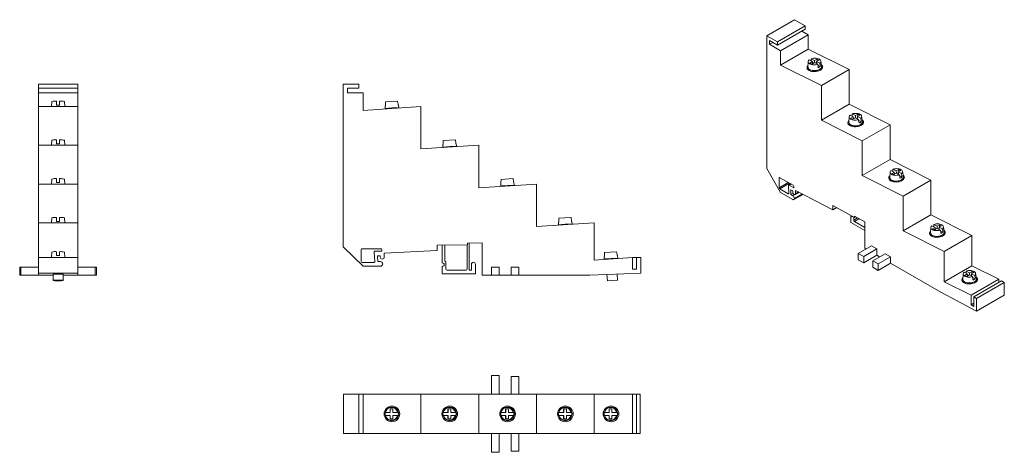
# Model space of a CAD drawing. Units: millimetres. Extents: x 1601 to 2104, y 1119 to 1340.
import ezdxf

# ---------------------------------------------------------------- set-up
doc = ezdxf.new("R2010")
doc.units = ezdxf.units.MM

# ---------------------------------------------------------------- blocks, each defined once
blk = doc.blocks.new('1')
at = {"color": 7, "linetype": 'Continuous', "lineweight": 15}
for p, q in [((1766.18, 1307.1), (1766.18, 1224.1)), ((1774.23, 1307.1), (1766.18, 1307.1)), ((1774.23, 1305.1), (1774.23, 1307.1)), ((1768.43, 1305.1), (1774.23, 1305.1)), ((1768.43, 1302.7), (1768.43, 1305.1)), ((1776.43, 1302.7), (1768.43, 1302.7)), ((1776.43, 1293.7), (1776.43, 1302.7)), ((1794.03, 1298.4), (1787.83, 1297.98)), ((1805.93, 1295.7), (1776.43, 1293.7)), ((1787.71, 1295.97), (1787.68, 1294.68)), ((1787.79, 1295.97), (1787.71, 1295.97)), ((1794.43, 1296.42), (1794.34, 1296.42)), ((1794.63, 1295.15), (1794.43, 1296.42)), ((1805.93, 1274), (1805.93, 1295.7)), ((1823.54, 1278.64), (1817.34, 1278.24)), ((1823.93, 1276.66), (1823.85, 1276.66)), ((1824.12, 1275.39), (1823.93, 1276.66)), ((1835.43, 1275.9), (1805.93, 1274)), ((1817.21, 1276.23), (1817.18, 1274.94)), ((1817.29, 1276.24), (1817.21, 1276.23)), ((1835.43, 1254.2), (1835.43, 1275.9)), ((1846.71, 1256.43), (1846.68, 1255.14)), ((1846.79, 1256.44), (1846.71, 1256.43)), ((1853.04, 1258.84), (1846.84, 1258.44)), ((1853.43, 1256.86), (1853.35, 1256.86)), ((1853.62, 1255.59), (1853.43, 1256.86)), ((1864.93, 1256.1), (1835.43, 1254.2)), ((1864.93, 1234.4), (1864.93, 1256.1)), ((1894.43, 1236.3), (1864.93, 1234.4)), ((1876.21, 1236.63), (1876.18, 1235.34)), ((1876.29, 1236.64), (1876.21, 1236.63)), ((1882.54, 1239.04), (1876.34, 1238.64)), ((1882.93, 1237.06), (1882.85, 1237.06)), ((1883.12, 1235.79), (1882.93, 1237.06)), ((1894.43, 1217.3), (1894.43, 1236.3)), ((1766.18, 1224.1), (1776.43, 1214.1)), ((1775.46, 1222.6), (1775.46, 1216.6)), ((1785.46, 1223.1), (1775.96, 1223.1)), ((1782.42, 1216.63), (1782.11, 1221.27)), ((1782.61, 1221.8), (1785.96, 1221.8)), ((1785.96, 1221.8), (1785.96, 1222.6)), ((1787.23, 1220.8), (1814.23, 1222.1)), ((1814.23, 1224.9), (1829.73, 1225.1)), ((1814.23, 1222.1), (1814.23, 1224.9)), ((1816.73, 1216.1), (1816.73, 1224.93)), ((1818.13, 1224.95), (1818.13, 1216.7)), ((1829.53, 1212.7), (1829.53, 1225.1)), ((1829.73, 1225.9), (1837.23, 1226.1)), ((1829.73, 1225.1), (1829.73, 1225.9)), ((1830.53, 1225.92), (1830.53, 1212.2)), ((1837.23, 1226.1), (1837.23, 1209.6)), ((1905.82, 1221.58), (1899.63, 1221.16)), ((1783.73, 1219.5), (1785.23, 1219.5)), ((1783.93, 1216.5), (1783.73, 1219.5)), ((1785.23, 1216.5), (1783.93, 1216.5)), ((1785.23, 1219.5), (1785.23, 1218.8)), ((1787.23, 1218.8), (1787.23, 1220.8)), ((1818.13, 1216.7), (1818.33, 1216.7)), ((1818.73, 1216.3), (1818.73, 1212.7)), ((1913.93, 1218.62), (1894.43, 1217.3)), ((1899.5, 1219.15), (1899.47, 1217.86)), ((1899.58, 1219.15), (1899.5, 1219.15)), ((1906.22, 1219.6), (1906.13, 1219.6)), ((1906.42, 1218.33), (1906.22, 1219.6)), ((1913.93, 1212.62), (1913.93, 1218.62)), ((1918.18, 1218.62), (1913.93, 1218.62)), ((1915.93, 1218.62), (1915.93, 1212.62)), ((1918.18, 1210.63), (1918.18, 1218.62)), ((1775.96, 1216.1), (1781.92, 1216.1)), ((1776.43, 1214.1), (1785.23, 1214.1)), ((1816.73, 1210.2), (1816.73, 1213.8)), ((1817.33, 1215.7), (1817.13, 1215.7)), ((1817.13, 1214.2), (1817.33, 1214.2)), ((1817.73, 1214.6), (1817.73, 1215.3)), ((1819.23, 1212.2), (1829.03, 1212.2)), ((1830.53, 1212.2), (1831.73, 1212.2)), ((1831.73, 1212.2), (1831.73, 1215.2)), ((1833.73, 1215.2), (1833.73, 1210.2)), ((1845.94, 1213.6), (1842.04, 1213.6)), ((1842.04, 1213.6), (1842.04, 1209.6)), ((1845.94, 1213.6), (1845.94, 1209.6)), ((1851.94, 1213.6), (1851.94, 1209.6)), ((1855.84, 1213.6), (1851.94, 1213.6)), ((1855.84, 1213.6), (1855.84, 1209.6)), ((1915.93, 1212.62), (1913.93, 1212.62)), ((1833.73, 1210.2), (1816.73, 1210.2)), ((1837.23, 1209.6), (1842.04, 1209.6)), ((1845.94, 1209.6), (1842.04, 1209.6)), ((1845.94, 1209.6), (1851.94, 1209.6)), ((1855.84, 1209.6), (1851.94, 1209.6)), ((1855.84, 1209.6), (1892.23, 1209.6)), ((1892.23, 1209.6), (1918.18, 1210.63)), ((1900.89, 1209.95), (1901.11, 1206.73)), ((1906.3, 1207.08), (1901.11, 1206.73)), ((1906.3, 1207.08), (1906.09, 1210.15))]:
    blk.add_line(p, q, dxfattribs=at)
at = {"color": 8, "linetype": 'Continuous', "lineweight": 15}
for p, q in [((1787.68, 1294.68), (1791.15, 1294.92)), ((1791.15, 1294.92), (1794.63, 1295.15)), ((1817.18, 1274.94), (1820.65, 1275.17)), ((1820.65, 1275.17), (1824.12, 1275.39)), ((1846.68, 1255.14), (1850.15, 1255.37)), ((1850.15, 1255.37), (1853.62, 1255.59)), ((1876.18, 1235.34), (1879.65, 1235.57)), ((1879.65, 1235.57), (1883.12, 1235.79)), ((1899.47, 1217.86), (1902.94, 1218.1)), ((1902.94, 1218.1), (1906.42, 1218.33))]:
    blk.add_line(p, q, dxfattribs=at)
at = {"color": 7, "linetype": 'Continuous', "lineweight": 15, "flags": 128}
for points in [[(1787.79, 1295.97), (1787.8, 1296.49), (1787.83, 1297.98)], [(1794.03, 1298.4), (1794.05, 1298.28), (1794.26, 1296.92), (1794.34, 1296.42)], [(1817.29, 1276.24), (1817.3, 1276.75), (1817.34, 1278.24)], [(1823.54, 1278.64), (1823.56, 1278.52), (1823.77, 1277.16), (1823.85, 1276.66)], [(1846.79, 1256.44), (1846.8, 1256.95), (1846.84, 1258.44)], [(1853.04, 1258.84), (1853.06, 1258.72), (1853.27, 1257.36), (1853.35, 1256.86)], [(1876.29, 1236.64), (1876.3, 1237.15), (1876.34, 1238.64)], [(1882.54, 1239.04), (1882.56, 1238.92), (1882.77, 1237.56), (1882.85, 1237.06)], [(1905.82, 1221.58), (1905.84, 1221.46), (1906.05, 1220.1), (1906.13, 1219.6)], [(1899.58, 1219.15), (1899.59, 1219.66), (1899.63, 1221.16)]]:
    blk.add_lwpolyline(points, dxfattribs=at)
at = {"color": 7, "linetype": 'Continuous', "lineweight": 15}
for centre, radius, start, end in [((1787.88, 1294.68), 0.2, 178.8785, 273.8785), ((1794.43, 1295.12), 0.2, 273.8785, 8.8785), ((1817.38, 1274.94), 0.2, 178.6851, 273.6851), ((1823.93, 1275.36), 0.2, 273.6851, 8.6851), ((1846.88, 1255.14), 0.2, 178.6851, 273.6851), ((1853.43, 1255.56), 0.2, 273.6851, 8.6851), ((1876.38, 1235.34), 0.2, 178.6851, 273.6851), ((1882.93, 1235.76), 0.2, 273.6851, 8.6851), ((1775.96, 1222.6), 0.5, 90, 180), ((1782.61, 1221.3), 0.5, 90, 183.8141), ((1785.46, 1222.6), 0.5, 0, 90), ((1775.96, 1216.6), 0.5, 180, 270), ((1781.92, 1216.6), 0.5, 270, 3.8141), ((1786.23, 1218.8), 1, 180, 270), ((1785.23, 1215.3), 1.2, 0, 90), ((1786.23, 1218.8), 1, 270, 0), ((1818.33, 1216.3), 0.4, 0, 90), ((1832.73, 1215.2), 1, 90, 180), ((1832.73, 1215.2), 1, 0, 90), ((1899.67, 1217.86), 0.2, 178.8785, 273.8785), ((1906.22, 1218.3), 0.2, 273.8785, 8.8785), ((1785.23, 1215.3), 1.2, 270, 0), ((1817.13, 1216.1), 0.4, 180, 270), ((1817.13, 1213.8), 0.4, 90, 180), ((1817.33, 1215.3), 0.4, 0, 90), ((1817.33, 1214.6), 0.4, 270, 0), ((1819.23, 1212.7), 0.5, 180, 270), ((1829.03, 1212.7), 0.5, 270, 0)]:
    blk.add_arc(centre, radius, start, end, dxfattribs=at)
blk = doc.blocks.new('2')
at = {"color": 7, "linetype": 'Continuous', "lineweight": 15}
for p, q in [((1842.04, 1158.39), (1845.94, 1158.39)), ((1842.04, 1148.79), (1842.04, 1158.39)), ((1845.94, 1158.39), (1845.94, 1148.79)), ((1851.94, 1157.79), (1855.84, 1157.79)), ((1851.94, 1148.79), (1851.94, 1157.79)), ((1855.84, 1157.79), (1855.84, 1148.79)), ((1766.43, 1128.79), (1766.43, 1148.79)), ((1774.23, 1148.79), (1766.43, 1148.79)), ((1774.23, 1128.79), (1774.23, 1148.79)), ((1776.43, 1148.79), (1774.23, 1148.79)), ((1776.43, 1128.79), (1776.43, 1148.79)), ((1805.93, 1148.79), (1776.43, 1148.79)), ((1805.93, 1128.79), (1805.93, 1148.79)), ((1835.43, 1148.79), (1805.93, 1148.79)), ((1835.43, 1128.79), (1835.43, 1148.79)), ((1864.93, 1148.79), (1835.43, 1148.79)), ((1864.93, 1128.79), (1864.93, 1148.79)), ((1894.43, 1148.79), (1864.93, 1148.79)), ((1894.43, 1128.79), (1894.43, 1148.79)), ((1913.93, 1148.79), (1894.43, 1148.79)), ((1913.93, 1128.79), (1913.93, 1148.79)), ((1915.93, 1148.79), (1913.93, 1148.79)), ((1915.93, 1128.79), (1915.93, 1148.79)), ((1917.93, 1148.79), (1915.93, 1148.79)), ((1917.93, 1128.79), (1917.93, 1148.79)), ((1791.68, 1141.29), (1790.18, 1141.29)), ((1790.18, 1141.29), (1790.18, 1139.54)), ((1790.32, 1141.29), (1790.32, 1139.54)), ((1791.17, 1142.79), (1791.17, 1142.79)), ((1791.68, 1139.54), (1791.68, 1141.29)), ((1821.19, 1141.29), (1819.69, 1141.29)), ((1819.69, 1141.29), (1819.69, 1139.54)), ((1819.82, 1141.29), (1819.82, 1139.54)), ((1820.67, 1142.79), (1820.66, 1142.79)), ((1821.19, 1139.54), (1821.19, 1141.29)), ((1850.69, 1141.29), (1849.19, 1141.29)), ((1849.19, 1141.29), (1849.19, 1139.54)), ((1849.32, 1141.29), (1849.32, 1139.54)), ((1850.17, 1142.79), (1850.16, 1142.79)), ((1850.69, 1139.54), (1850.69, 1141.29)), ((1880.19, 1141.29), (1878.69, 1141.29)), ((1878.69, 1141.29), (1878.69, 1139.54)), ((1878.82, 1141.29), (1878.82, 1139.54)), ((1879.67, 1142.79), (1879.66, 1142.79)), ((1880.19, 1139.54), (1880.19, 1141.29)), ((1903.47, 1141.29), (1901.97, 1141.29)), ((1901.97, 1141.29), (1901.97, 1139.54)), ((1902.11, 1141.29), (1902.11, 1139.54)), ((1902.97, 1142.79), (1902.96, 1142.79)), ((1903.47, 1139.54), (1903.47, 1141.29)), ((1787.83, 1139.54), (1787.79, 1139.54)), ((1787.79, 1138.04), (1787.83, 1138.04)), ((1790.18, 1139.54), (1787.83, 1139.54)), ((1787.83, 1138.04), (1790.18, 1138.04)), ((1790.32, 1139.54), (1790.18, 1139.54)), ((1790.18, 1138.04), (1790.18, 1136.29)), ((1790.32, 1138.04), (1790.18, 1138.04)), ((1790.18, 1136.29), (1791.68, 1136.29)), ((1790.32, 1138.04), (1790.32, 1136.29)), ((1794.03, 1139.54), (1791.68, 1139.54)), ((1791.68, 1136.29), (1791.68, 1138.04)), ((1791.68, 1138.04), (1794.03, 1138.04)), ((1794.34, 1139.54), (1794.03, 1139.54)), ((1794.03, 1138.04), (1794.34, 1138.04)), ((1817.34, 1139.54), (1817.29, 1139.54)), ((1817.29, 1138.04), (1817.34, 1138.04)), ((1819.69, 1139.54), (1817.34, 1139.54)), ((1817.34, 1138.04), (1819.69, 1138.04)), ((1819.82, 1139.54), (1819.69, 1139.54)), ((1819.69, 1138.04), (1819.69, 1136.29)), ((1819.82, 1138.04), (1819.69, 1138.04)), ((1819.69, 1136.29), (1821.19, 1136.29)), ((1819.82, 1138.04), (1819.82, 1136.29)), ((1823.54, 1139.54), (1821.19, 1139.54)), ((1821.19, 1136.29), (1821.19, 1138.04)), ((1821.19, 1138.04), (1823.54, 1138.04)), ((1823.85, 1139.54), (1823.54, 1139.54)), ((1823.54, 1138.04), (1823.85, 1138.04)), ((1846.84, 1139.54), (1846.79, 1139.54)), ((1846.79, 1138.04), (1846.84, 1138.04)), ((1849.19, 1139.54), (1846.84, 1139.54)), ((1846.84, 1138.04), (1849.19, 1138.04)), ((1849.32, 1139.54), (1849.19, 1139.54)), ((1849.19, 1138.04), (1849.19, 1136.29)), ((1849.32, 1138.04), (1849.19, 1138.04)), ((1849.19, 1136.29), (1850.69, 1136.29)), ((1849.32, 1138.04), (1849.32, 1136.29)), ((1853.04, 1139.54), (1850.69, 1139.54)), ((1850.69, 1136.29), (1850.69, 1138.04)), ((1850.69, 1138.04), (1853.04, 1138.04)), ((1853.35, 1139.54), (1853.04, 1139.54)), ((1853.04, 1138.04), (1853.35, 1138.04)), ((1876.34, 1139.54), (1876.29, 1139.54)), ((1876.29, 1138.04), (1876.34, 1138.04)), ((1878.69, 1139.54), (1876.34, 1139.54)), ((1876.34, 1138.04), (1878.69, 1138.04)), ((1878.82, 1139.54), (1878.69, 1139.54)), ((1878.69, 1138.04), (1878.69, 1136.29)), ((1878.82, 1138.04), (1878.69, 1138.04)), ((1878.69, 1136.29), (1880.19, 1136.29)), ((1878.82, 1138.04), (1878.82, 1136.29)), ((1882.54, 1139.54), (1880.19, 1139.54)), ((1880.19, 1136.29), (1880.19, 1138.04)), ((1880.19, 1138.04), (1882.54, 1138.04)), ((1882.85, 1139.54), (1882.54, 1139.54)), ((1882.54, 1138.04), (1882.85, 1138.04)), ((1899.63, 1139.54), (1899.58, 1139.54)), ((1899.58, 1138.04), (1899.63, 1138.04)), ((1901.97, 1139.54), (1899.63, 1139.54)), ((1899.63, 1138.04), (1901.97, 1138.04)), ((1902.11, 1139.54), (1901.97, 1139.54)), ((1901.97, 1138.04), (1901.97, 1136.29)), ((1902.11, 1138.04), (1901.97, 1138.04)), ((1901.97, 1136.29), (1903.47, 1136.29)), ((1902.11, 1138.04), (1902.11, 1136.29)), ((1905.82, 1139.54), (1903.47, 1139.54)), ((1903.47, 1136.29), (1903.47, 1138.04)), ((1903.47, 1138.04), (1905.82, 1138.04)), ((1906.13, 1139.54), (1905.82, 1139.54)), ((1905.82, 1138.04), (1906.13, 1138.04)), ((1791.17, 1134.79), (1791.17, 1134.79)), ((1820.66, 1134.79), (1820.67, 1134.79)), ((1850.16, 1134.79), (1850.17, 1134.79)), ((1879.66, 1134.79), (1879.67, 1134.79)), ((1902.96, 1134.79), (1902.97, 1134.79)), ((1774.23, 1128.79), (1766.43, 1128.79)), ((1776.43, 1128.79), (1774.23, 1128.79)), ((1805.93, 1128.79), (1776.43, 1128.79)), ((1835.43, 1128.79), (1805.93, 1128.79)), ((1864.93, 1128.79), (1835.43, 1128.79)), ((1842.04, 1119.19), (1842.04, 1128.79)), ((1845.94, 1128.79), (1845.94, 1119.19)), ((1851.94, 1119.79), (1851.94, 1128.79)), ((1855.84, 1128.79), (1855.84, 1119.79)), ((1894.43, 1128.79), (1864.93, 1128.79)), ((1913.93, 1128.79), (1894.43, 1128.79)), ((1915.93, 1128.79), (1913.93, 1128.79)), ((1917.93, 1128.79), (1915.93, 1128.79)), ((1845.94, 1119.19), (1842.04, 1119.19)), ((1855.84, 1119.79), (1851.94, 1119.79))]:
    blk.add_line(p, q, dxfattribs=at)
for centre, radius in [((1791.17, 1138.79), 4), ((1791.15, 1138.78), 3.48), ((1820.67, 1138.79), 4), ((1820.65, 1138.78), 3.48), ((1850.17, 1138.79), 4), ((1850.15, 1138.78), 3.48), ((1879.67, 1138.79), 4), ((1879.65, 1138.78), 3.48), ((1902.97, 1138.79), 4), ((1902.95, 1138.78), 3.48)]:
    blk.add_circle(centre, radius, dxfattribs=at)
for centre, radius, start, end in [((1791.18, 1138.79), 4, 90.0984, 269.9016), ((1790.93, 1138.79), 3.19, 13.4752, 166.5248), ((1820.68, 1138.79), 4, 90.0888, 269.9112), ((1820.44, 1138.79), 3.19, 13.4855, 166.5145), ((1850.18, 1138.79), 4, 90.0888, 269.9112), ((1849.94, 1138.79), 3.19, 13.4855, 166.5145), ((1879.68, 1138.79), 4, 90.0888, 269.9112), ((1879.44, 1138.79), 3.19, 13.4855, 166.5145), ((1902.97, 1138.79), 4, 90.0984, 269.9016), ((1902.72, 1138.79), 3.19, 13.4752, 166.5248), ((1791.08, 1138.79), 3.38, 167.1653, 192.8347), ((1790.93, 1138.78), 3.19, 193.4752, 346.5248), ((1791.05, 1138.79), 3.38, 347.1653, 12.8347), ((1820.58, 1138.79), 3.38, 167.1625, 192.8375), ((1820.44, 1138.78), 3.19, 193.4855, 346.5145), ((1820.55, 1138.79), 3.38, 347.1625, 12.8375), ((1850.08, 1138.79), 3.38, 167.1625, 192.8375), ((1849.94, 1138.78), 3.19, 193.4855, 346.5145), ((1850.05, 1138.79), 3.38, 347.1625, 12.8375), ((1879.58, 1138.79), 3.38, 167.1625, 192.8375), ((1879.44, 1138.78), 3.19, 193.4855, 346.5145), ((1879.55, 1138.79), 3.38, 347.1625, 12.8375), ((1902.87, 1138.79), 3.38, 167.1653, 192.8347), ((1902.72, 1138.78), 3.19, 193.4752, 346.5248), ((1902.84, 1138.79), 3.38, 347.1653, 12.8347)]:
    blk.add_arc(centre, radius, start, end, dxfattribs=at)
blk = doc.blocks.new('3')
at = {"color": 7, "linetype": 'Continuous', "lineweight": 15}
for p, q in [((1610.77, 1307.1), (1630.77, 1307.1)), ((1610.77, 1305.1), (1610.77, 1307.1)), ((1630.77, 1305.1), (1630.77, 1307.1)), ((1610.77, 1305.1), (1630.77, 1305.1)), ((1610.77, 1302.7), (1610.77, 1305.1)), ((1610.77, 1302.7), (1630.77, 1302.7)), ((1610.77, 1295.7), (1610.77, 1302.7)), ((1630.77, 1302.7), (1630.77, 1305.1)), ((1630.77, 1295.7), (1630.77, 1302.7)), ((1617.57, 1298.19), (1617.35, 1295.7)), ((1620.02, 1298.4), (1620.02, 1296.42)), ((1621.52, 1296.42), (1621.52, 1298.4)), ((1624.18, 1295.7), (1623.96, 1298.19)), ((1610.77, 1295.7), (1630.77, 1295.7)), ((1610.77, 1275.9), (1610.77, 1295.7)), ((1630.77, 1275.9), (1630.77, 1295.7)), ((1617.57, 1278.44), (1617.35, 1275.9)), ((1620.02, 1278.64), (1620.02, 1276.66)), ((1621.52, 1276.66), (1621.52, 1278.64)), ((1624.18, 1275.9), (1623.96, 1278.44)), ((1610.77, 1275.9), (1630.77, 1275.9)), ((1610.77, 1256.1), (1610.77, 1275.9)), ((1630.77, 1256.1), (1630.77, 1275.9)), ((1617.57, 1258.64), (1617.35, 1256.1)), ((1620.02, 1258.84), (1620.02, 1256.86)), ((1621.52, 1256.86), (1621.52, 1258.84)), ((1624.18, 1256.1), (1623.96, 1258.64)), ((1610.77, 1256.1), (1630.77, 1256.1)), ((1610.77, 1236.3), (1610.77, 1256.1)), ((1630.77, 1236.3), (1630.77, 1256.1)), ((1610.77, 1236.3), (1630.77, 1236.3)), ((1610.77, 1218.62), (1610.77, 1236.3)), ((1617.57, 1238.84), (1617.35, 1236.3)), ((1620.02, 1239.04), (1620.02, 1237.06)), ((1621.52, 1237.06), (1621.52, 1239.04)), ((1624.18, 1236.3), (1623.96, 1238.84)), ((1630.77, 1218.62), (1630.77, 1236.3)), ((1617.57, 1221.37), (1617.33, 1218.62)), ((1620.02, 1221.58), (1620.02, 1219.6)), ((1621.52, 1219.6), (1621.52, 1221.58)), ((1624.2, 1218.62), (1623.96, 1221.37)), ((1610.77, 1210.62), (1610.77, 1218.62)), ((1610.77, 1218.62), (1630.77, 1218.62)), ((1630.77, 1210.62), (1630.77, 1218.62)), ((1610.77, 1213.6), (1601.17, 1213.6)), ((1601.17, 1213.6), (1601.17, 1209.6)), ((1601.77, 1213.6), (1601.27, 1213.6)), ((1601.77, 1213.6), (1601.77, 1209.6)), ((1640.37, 1213.6), (1630.77, 1213.6)), ((1639.77, 1213.6), (1639.77, 1209.6)), ((1640.27, 1213.6), (1639.77, 1213.6)), ((1640.37, 1213.6), (1640.37, 1209.6)), ((1610.77, 1209.6), (1601.17, 1209.6)), ((1601.77, 1209.6), (1601.27, 1209.6)), ((1610.77, 1210.62), (1630.77, 1210.62)), ((1610.77, 1209.6), (1610.77, 1210.62)), ((1610.77, 1209.6), (1618.17, 1209.6)), ((1618.17, 1210.05), (1618.17, 1206.9)), ((1623.37, 1206.9), (1623.37, 1210.05)), ((1623.37, 1209.6), (1630.77, 1209.6)), ((1630.77, 1209.6), (1630.77, 1210.62)), ((1640.37, 1209.6), (1630.77, 1209.6)), ((1640.27, 1209.6), (1639.77, 1209.6))]:
    blk.add_line(p, q, dxfattribs=at)
at = {"color": 7, "linetype": 'Continuous', "lineweight": 15, "flags": 128}
blk.add_lwpolyline([(1623.37, 1206.9), (1623.3, 1206.94), (1623.11, 1206.98), (1622.8, 1207.01), (1622.39, 1207.04), (1621.89, 1207.06), (1621.34, 1207.08), (1620.77, 1207.08), (1620.19, 1207.08), (1619.64, 1207.06), (1619.14, 1207.04), (1618.73, 1207.01), (1618.42, 1206.98), (1618.23, 1206.94), (1618.17, 1206.9), (1618.23, 1206.86), (1618.42, 1206.83), (1618.73, 1206.79), (1619.14, 1206.77), (1619.64, 1206.75), (1620.19, 1206.73), (1620.77, 1206.73), (1621.34, 1206.73), (1621.89, 1206.75), (1622.39, 1206.77), (1622.8, 1206.79), (1623.11, 1206.83), (1623.3, 1206.86), (1623.37, 1206.9)], dxfattribs=at)
at = {"color": 7, "linetype": 'Continuous', "lineweight": 15}
for centre, radius, start, end in [((1619.34, 1291.91), 6.52, 84.0443, 105.7188), ((1621.96, 1289.21), 9.21, 77.4641, 92.7728), ((1620.77, 1247.35), 49.08, 89.1244, 90.8756), ((1619.34, 1271.84), 6.84, 84.3126, 104.9694), ((1620.77, 1225.01), 51.65, 89.168, 90.832), ((1621.96, 1268.99), 9.67, 78.0726, 92.6454), ((1619.34, 1252.04), 6.84, 84.3126, 104.9694), ((1620.77, 1205.21), 51.65, 89.168, 90.832), ((1621.96, 1249.19), 9.67, 78.0726, 92.6454), ((1619.34, 1232.24), 6.84, 84.3126, 104.9694), ((1620.77, 1185.41), 51.65, 89.168, 90.832), ((1621.96, 1229.39), 9.67, 78.0726, 92.6454), ((1619.34, 1215.09), 6.52, 84.0443, 105.7188), ((1621.96, 1212.38), 9.21, 77.4641, 92.7728), ((1620.77, 1170.53), 49.08, 89.1244, 90.8756)]:
    blk.add_arc(centre, radius, start, end, dxfattribs=at)
for start_param, end_param in [(1.570796, 3.141593), (0, 1.570796)]:
    blk.add_ellipse((1620.77, 1210.05), major_axis=(2.6, 0), ratio=0.039752, start_param=start_param, end_param=end_param, dxfattribs=at)
blk = doc.blocks.new('4')
at = {"color": 7, "linetype": 'Continuous', "lineweight": 15}
for p, q in [((1987.95, 1328.62), (2002.09, 1336.79)), ((1982.44, 1331.81), (1982.44, 1264.03)), ((1987.95, 1328.62), (1982.44, 1331.81)), ((1987.95, 1326.99), (2002.09, 1335.15)), ((1989.51, 1324.13), (2003.65, 1332.29)), ((2003.65, 1324.95), (2003.65, 1332.29)), ((1983.85, 1329.36), (1987.95, 1326.99)), ((1983.85, 1327.4), (1983.85, 1329.36)), ((1983.85, 1327.4), (1985.55, 1328.38)), ((1989.51, 1324.13), (1983.85, 1327.4)), ((1987.95, 1326.99), (1987.95, 1328.62)), ((1989.51, 1316.78), (2003.65, 1324.95)), ((1989.51, 1316.78), (1989.51, 1324.13)), ((2024.51, 1314.54), (2003.65, 1324.95)), ((2010.37, 1306.37), (1989.51, 1316.78)), ((2003.64, 1318.53), (2003.51, 1315.76)), ((2004.11, 1319.4), (2005.77, 1318.57)), ((2005.77, 1318.57), (2004.53, 1317.86)), ((2004.53, 1317.86), (2005.59, 1317.33)), ((2006.83, 1319.18), (2005.17, 1320.01)), ((2005.59, 1317.33), (2006.83, 1318.04)), ((2005.83, 1317.47), (2005.77, 1318.57)), ((2006.37, 1317.78), (2005.8, 1318.06)), ((2008.07, 1319.9), (2006.83, 1319.18)), ((2006.9, 1318.01), (2006.83, 1319.18)), ((2006.83, 1318.04), (2008.49, 1317.21)), ((2007.92, 1318.07), (2007.39, 1317.76)), ((2007.89, 1318.66), (2009.13, 1319.37)), ((2007.96, 1317.48), (2007.89, 1318.66)), ((2009.55, 1317.83), (2007.89, 1318.66)), ((2009.13, 1319.37), (2008.07, 1319.9)), ((2008.13, 1318.79), (2008.07, 1319.9)), ((2009.77, 1316.08), (2008.56, 1316.69)), ((2010.45, 1316.15), (2010.01, 1318.89)), ((2010.37, 1306.37), (2024.51, 1314.54)), ((2024.51, 1296.82), (2024.51, 1314.54)), ((2010.37, 1288.65), (2010.37, 1306.37)), ((2010.37, 1288.65), (2024.51, 1296.82)), ((2045.37, 1286.33), (2024.51, 1296.82)), ((2027.7, 1291.01), (2026.03, 1291.85)), ((2028.93, 1291.73), (2027.7, 1291.01)), ((2029.99, 1291.2), (2028.93, 1291.73)), ((2028.99, 1290.62), (2028.93, 1291.73)), ((2031.23, 1278.16), (2010.37, 1288.65)), ((2024.51, 1290.37), (2024.37, 1287.6)), ((2024.97, 1291.24), (2026.64, 1290.4)), ((2026.64, 1290.4), (2025.4, 1289.69)), ((2025.4, 1289.69), (2026.46, 1289.15)), ((2026.46, 1289.15), (2027.69, 1289.87)), ((2026.7, 1289.29), (2026.64, 1290.4)), ((2027.24, 1289.61), (2026.66, 1289.9)), ((2027.69, 1289.87), (2029.36, 1289.03)), ((2027.76, 1289.84), (2027.7, 1291.01)), ((2028.79, 1289.91), (2028.24, 1289.59)), ((2028.75, 1290.48), (2029.99, 1291.2)), ((2028.82, 1289.3), (2028.75, 1290.48)), ((2030.42, 1289.65), (2028.75, 1290.48)), ((2030.63, 1287.9), (2029.42, 1288.51)), ((2031.31, 1287.97), (2030.87, 1290.71)), ((2031.23, 1278.16), (2045.37, 1286.33)), ((2045.37, 1268.61), (2045.37, 1286.33)), ((2031.23, 1260.44), (2031.23, 1278.16)), ((2031.23, 1260.44), (2045.37, 1268.61)), ((2066.23, 1258.12), (2045.37, 1268.61)), ((1982.44, 1264.03), (1989.51, 1251.79)), ((2045.37, 1262.16), (2045.23, 1259.39)), ((2045.83, 1263.03), (2047.49, 1262.19)), ((2047.49, 1262.19), (2046.26, 1261.48)), ((2046.26, 1261.48), (2047.32, 1260.95)), ((2048.56, 1262.8), (2046.89, 1263.64)), ((2047.32, 1260.95), (2048.55, 1261.66)), ((2047.55, 1261.08), (2047.49, 1262.19)), ((2048.1, 1261.4), (2047.52, 1261.69)), ((2048.55, 1261.66), (2050.21, 1260.82)), ((2049.79, 1263.52), (2048.56, 1262.8)), ((2048.62, 1261.63), (2048.56, 1262.8)), ((2049.65, 1261.7), (2049.1, 1261.38)), ((2049.61, 1262.27), (2050.85, 1262.99)), ((2049.68, 1261.09), (2049.61, 1262.27)), ((2051.28, 1261.44), (2049.61, 1262.27)), ((2050.85, 1262.99), (2049.79, 1263.52)), ((2049.85, 1262.41), (2049.79, 1263.52)), ((2052.17, 1259.76), (2051.73, 1262.5)), ((1988.82, 1259.12), (1988.82, 1254.23)), ((1995.89, 1255.45), (1989.17, 1259.33)), ((2052.09, 1249.95), (2031.23, 1260.44)), ((2051.49, 1259.69), (2050.28, 1260.3)), ((2052.09, 1249.95), (2066.23, 1258.12)), ((2066.23, 1240.4), (2066.23, 1258.12)), ((1989.17, 1253.61), (1993.39, 1251.18)), ((1989.51, 1251.79), (1995.73, 1248.19)), ((1993.74, 1251.41), (1993.52, 1255.32)), ((1994.65, 1256.17), (1993.63, 1255.58)), ((1993.88, 1255.55), (1996.24, 1254.19)), ((1994.67, 1253.21), (1995.73, 1252.6)), ((1994.81, 1250.68), (1994.67, 1253.21)), ((1994.81, 1250.68), (1995.94, 1251.33)), ((1995.73, 1252.6), (1995.73, 1252.03)), ((1996.24, 1254.19), (1996.24, 1254.84)), ((1996.94, 1250.76), (1998.94, 1251.91)), ((1997.14, 1252.85), (2016.24, 1242.89)), ((1997.14, 1251.21), (1997.14, 1252.85)), ((1995.73, 1250.15), (1994.81, 1250.68)), ((1996.33, 1248.13), (2001.01, 1250.83)), ((2052.09, 1232.24), (2052.09, 1249.95)), ((2016.24, 1245.17), (2027.2, 1239.01)), ((2016.24, 1242.89), (2016.24, 1245.17)), ((2016.24, 1242.89), (2018.24, 1244.05)), ((2025.43, 1236.44), (2025.43, 1239.38)), ((2032.5, 1232.35), (2025.43, 1236.44)), ((2025.86, 1239.76), (2025.51, 1239.56)), ((2025.71, 1239.54), (2025.85, 1239.46)), ((2026.84, 1239.21), (2026.84, 1237.66)), ((2027.2, 1239.66), (2032.5, 1236.77)), ((2027.2, 1239.01), (2027.2, 1239.66)), ((2027.2, 1239.01), (2027.78, 1239.35)), ((2027.2, 1237.05), (2032.5, 1233.99)), ((2032.5, 1236.77), (2032.5, 1223.29)), ((2052.09, 1232.24), (2066.23, 1240.4)), ((2087.09, 1229.91), (2066.23, 1240.4)), ((2072.95, 1221.74), (2052.09, 1232.24)), ((2066.22, 1233.95), (2066.09, 1231.18)), ((2066.69, 1234.82), (2068.35, 1233.98)), ((2068.35, 1233.98), (2067.12, 1233.27)), ((2067.12, 1233.27), (2068.18, 1232.74)), ((2069.42, 1234.59), (2067.75, 1235.43)), ((2068.18, 1232.74), (2069.41, 1233.45)), ((2068.41, 1232.87), (2068.35, 1233.98)), ((2068.96, 1233.19), (2068.38, 1233.48)), ((2069.41, 1233.45), (2071.07, 1232.61)), ((2070.65, 1235.31), (2069.42, 1234.59)), ((2069.48, 1233.42), (2069.42, 1234.59)), ((2070.5, 1233.49), (2069.96, 1233.17)), ((2070.47, 1234.06), (2071.71, 1234.78)), ((2070.54, 1232.88), (2070.47, 1234.06)), ((2072.14, 1233.23), (2070.47, 1234.06)), ((2071.71, 1234.78), (2070.65, 1235.31)), ((2070.71, 1234.2), (2070.65, 1235.31)), ((2072.35, 1231.48), (2071.14, 1232.09)), ((2073.03, 1231.55), (2072.59, 1234.29)), ((2072.95, 1221.74), (2087.09, 1229.91)), ((2087.09, 1214.39), (2087.09, 1229.91)), ((2029.18, 1220.72), (2035.9, 1224.59)), ((2038.66, 1223), (2031.94, 1219.12)), ((2032.5, 1223.29), (2033.07, 1222.96)), ((2035.9, 1224.59), (2038.66, 1223)), ((2038.66, 1223), (2038.66, 1219.74)), ((2072.95, 1206.23), (2072.95, 1221.74)), ((2031.94, 1219.12), (2029.18, 1220.72)), ((2029.18, 1220.72), (2029.18, 1217.45)), ((2031.94, 1215.86), (2029.18, 1217.45)), ((2038.66, 1219.74), (2031.94, 1215.86)), ((2031.94, 1219.12), (2031.94, 1215.86)), ((2036.54, 1216.88), (2042.9, 1220.55)), ((2039.3, 1215.29), (2036.54, 1216.88)), ((2036.54, 1216.88), (2036.54, 1213.61)), ((2038.66, 1219.74), (2040.07, 1218.92)), ((2045.66, 1218.96), (2039.3, 1215.29)), ((2045.66, 1218.96), (2042.9, 1220.55)), ((2045.66, 1215.69), (2045.66, 1218.96)), ((2039.3, 1212.02), (2036.54, 1213.61)), ((2045.66, 1215.69), (2039.3, 1212.02)), ((2039.3, 1215.29), (2039.3, 1212.02)), ((2045.66, 1215.69), (2071.39, 1200.84)), ((2072.95, 1206.23), (2087.09, 1214.39)), ((2085.88, 1210.82), (2084.22, 1211.65)), ((2087.12, 1211.54), (2085.88, 1210.82)), ((2100.88, 1207.51), (2087.09, 1214.39)), ((2088.17, 1211.01), (2087.12, 1211.54)), ((2087.18, 1210.43), (2087.12, 1211.54)), ((2086.73, 1199.35), (2072.95, 1206.23)), ((2082.69, 1210.17), (2082.56, 1207.39)), ((2083.16, 1211.04), (2084.82, 1210.21)), ((2084.82, 1210.21), (2083.58, 1209.5)), ((2083.58, 1209.5), (2084.64, 1208.97)), ((2084.64, 1208.97), (2085.88, 1209.68)), ((2084.88, 1209.11), (2084.82, 1210.21)), ((2085.42, 1209.42), (2084.85, 1209.7)), ((2085.95, 1209.65), (2085.88, 1210.82)), ((2085.88, 1209.68), (2087.54, 1208.85)), ((2086.97, 1209.71), (2086.43, 1209.4)), ((2086.73, 1199.35), (2100.88, 1207.51)), ((2086.94, 1210.29), (2088.17, 1211.01)), ((2087, 1209.12), (2086.94, 1210.29)), ((2088.6, 1209.47), (2086.94, 1210.29)), ((2088.82, 1207.72), (2087.6, 1208.32)), ((2088.15, 1198.53), (2102.29, 1206.7)), ((2089.5, 1207.79), (2089.06, 1210.53)), ((2100.88, 1205.88), (2100.88, 1207.51)), ((2103.7, 1205.88), (2102.29, 1206.7)), ((2089.56, 1197.72), (2103.7, 1205.88)), ((2103.7, 1199.35), (2103.7, 1205.88)), ((2071.39, 1200.84), (2089.56, 1191.18)), ((2086.73, 1194.45), (2086.73, 1199.35)), ((2088.15, 1198.53), (2088.15, 1193.63)), ((2089.56, 1197.72), (2088.15, 1198.53)), ((2089.56, 1191.18), (2103.7, 1199.35)), ((2089.56, 1191.18), (2089.56, 1197.72)), ((2086.73, 1194.45), (2088.15, 1195.27)), ((2088.15, 1193.63), (2086.73, 1194.45))]:
    blk.add_line(p, q, dxfattribs=at)
at = {"color": 8, "linetype": 'Continuous', "lineweight": 15}
for p, q in [((1989.17, 1259.33), (1988.82, 1259.12)), ((1988.82, 1254.23), (1993.41, 1256.88)), ((1994.12, 1256.47), (1989.17, 1253.61)), ((1993.39, 1251.18), (1993.74, 1251.38)), ((1994.79, 1256.08), (1993.88, 1255.55)), ((1997.14, 1251.21), (1998.63, 1252.07)), ((1995.73, 1250.15), (1996.7, 1250.71)), ((2000.64, 1251.03), (1996.58, 1248.68)), ((2025.98, 1239.69), (2025.71, 1239.54)), ((2025.85, 1239.46), (2026.12, 1239.61)), ((2026.84, 1237.66), (2028.8, 1238.79)), ((2029.52, 1238.39), (2027.2, 1237.05))]:
    blk.add_line(p, q, dxfattribs=at)
at = {"color": 7, "linetype": 'Continuous', "lineweight": 15, "flags": 128}
for points in [[(2003.55, 1316.61), (2003.36, 1316.41), (2003.12, 1316.04), (2003.01, 1315.65), (2003.03, 1315.27), (2003.17, 1314.89), (2003.43, 1314.55), (2003.81, 1314.24), (2004.3, 1313.97), (2004.87, 1313.76), (2005.5, 1313.61), (2006.19, 1313.53), (2006.9, 1313.51), (2007.62, 1313.57), (2008.31, 1313.69), (2008.96, 1313.87), (2009.55, 1314.12), (2010.06, 1314.41), (2010.47, 1314.74), (2010.77, 1315.1), (2010.94, 1315.49), (2010.99, 1315.87), (2010.91, 1316.25), (2010.71, 1316.61), (2010.38, 1316.94), (2010.31, 1317)], [(2008.49, 1317.21), (2007.9, 1317.04), (2007.26, 1316.93), (2006.61, 1316.89), (2005.97, 1316.93), (2005.36, 1317.03), (2004.81, 1317.2), (2004.35, 1317.43), (2003.99, 1317.71), (2003.76, 1318.03), (2003.65, 1318.37), (2003.67, 1318.72), (2003.83, 1319.07), (2004.11, 1319.4)], [(2005.17, 1320.01), (2005.17, 1319.91), (2005.15, 1318.88)], [(2005.17, 1320.01), (2005.76, 1320.19), (2006.39, 1320.3), (2007.05, 1320.33), (2007.69, 1320.3), (2008.3, 1320.2), (2008.84, 1320.03), (2009.31, 1319.79), (2009.66, 1319.52), (2009.9, 1319.2), (2010.01, 1318.86), (2009.99, 1318.5), (2009.83, 1318.15), (2009.55, 1317.83)], [(2008.49, 1317.21), (2008.5, 1317.11), (2008.65, 1315.91), (2008.71, 1315.47)], [(2009.77, 1316.08), (2009.72, 1316.52), (2009.55, 1317.83)], [(2026.03, 1291.85), (2026.03, 1291.75), (2026.01, 1290.72)], [(2026.03, 1291.85), (2026.62, 1292.02), (2027.26, 1292.13), (2027.91, 1292.17), (2028.56, 1292.13), (2029.16, 1292.03), (2029.71, 1291.85), (2030.17, 1291.62), (2030.53, 1291.34), (2030.77, 1291.02), (2030.88, 1290.68), (2030.85, 1290.32), (2030.7, 1289.98), (2030.42, 1289.65)], [(2024.41, 1288.46), (2024.22, 1288.25), (2023.98, 1287.88), (2023.87, 1287.49), (2023.88, 1287.11), (2024.03, 1286.73), (2024.29, 1286.38), (2024.67, 1286.07), (2025.15, 1285.8), (2025.72, 1285.59), (2026.36, 1285.44), (2027.05, 1285.35), (2027.76, 1285.34), (2028.47, 1285.39), (2029.17, 1285.51), (2029.82, 1285.7), (2030.41, 1285.94), (2030.92, 1286.23), (2031.33, 1286.56), (2031.62, 1286.93), (2031.8, 1287.31), (2031.85, 1287.7), (2031.77, 1288.08), (2031.56, 1288.44), (2031.24, 1288.77), (2031.17, 1288.83)], [(2029.36, 1289.03), (2028.77, 1288.86), (2028.13, 1288.75), (2027.48, 1288.71), (2026.83, 1288.75), (2026.23, 1288.86), (2025.68, 1289.03), (2025.22, 1289.26), (2024.86, 1289.54), (2024.62, 1289.86), (2024.51, 1290.21), (2024.54, 1290.56), (2024.69, 1290.91), (2024.97, 1291.24)], [(2029.36, 1289.03), (2029.37, 1288.93), (2029.52, 1287.73), (2029.57, 1287.29)], [(2030.63, 1287.9), (2030.58, 1288.34), (2030.42, 1289.65)], [(2050.21, 1260.82), (2049.62, 1260.65), (2048.99, 1260.54), (2048.34, 1260.5), (2047.69, 1260.54), (2047.09, 1260.65), (2046.54, 1260.82), (2046.08, 1261.05), (2045.72, 1261.33), (2045.48, 1261.65), (2045.37, 1262), (2045.39, 1262.35), (2045.55, 1262.7), (2045.83, 1263.03)], [(2046.89, 1263.64), (2046.89, 1263.54), (2046.87, 1262.51)], [(2046.89, 1263.64), (2047.48, 1263.81), (2048.12, 1263.92), (2048.77, 1263.96), (2049.42, 1263.92), (2050.02, 1263.82), (2050.57, 1263.64), (2051.03, 1263.41), (2051.39, 1263.13), (2051.63, 1262.81), (2051.74, 1262.47), (2051.71, 1262.11), (2051.56, 1261.77), (2051.28, 1261.44)], [(2051.49, 1259.69), (2051.44, 1260.13), (2051.28, 1261.44)], [(2045.27, 1260.25), (2045.08, 1260.04), (2044.84, 1259.67), (2044.73, 1259.28), (2044.74, 1258.9), (2044.89, 1258.52), (2045.15, 1258.17), (2045.53, 1257.86), (2046.01, 1257.59), (2046.58, 1257.38), (2047.22, 1257.23), (2047.91, 1257.14), (2048.62, 1257.13), (2049.33, 1257.18), (2050.03, 1257.3), (2050.68, 1257.49), (2051.27, 1257.73), (2051.78, 1258.02), (2052.19, 1258.35), (2052.48, 1258.72), (2052.66, 1259.1), (2052.71, 1259.49), (2052.63, 1259.87), (2052.42, 1260.23), (2052.1, 1260.56), (2052.03, 1260.62)], [(2050.21, 1260.82), (2050.23, 1260.72), (2050.38, 1259.52), (2050.43, 1259.08)], [(1993.74, 1251.41), (1993.74, 1251.33), (1993.72, 1251.26), (1993.69, 1251.2), (1993.65, 1251.16), (1993.59, 1251.13), (1993.53, 1251.13), (1993.46, 1251.14), (1993.39, 1251.18)], [(1993.88, 1255.55), (1993.8, 1255.58), (1993.73, 1255.6), (1993.67, 1255.59), (1993.62, 1255.57), (1993.57, 1255.53), (1993.54, 1255.47), (1993.53, 1255.4), (1993.52, 1255.32)], [(2066.13, 1232.04), (2065.94, 1231.83), (2065.7, 1231.46), (2065.59, 1231.07), (2065.6, 1230.69), (2065.74, 1230.31), (2066.01, 1229.96), (2066.39, 1229.65), (2066.87, 1229.38), (2067.44, 1229.17), (2068.08, 1229.02), (2068.77, 1228.93), (2069.48, 1228.92), (2070.19, 1228.97), (2070.89, 1229.09), (2071.54, 1229.28), (2072.13, 1229.52), (2072.64, 1229.81), (2073.05, 1230.14), (2073.34, 1230.51), (2073.52, 1230.89), (2073.57, 1231.28), (2073.49, 1231.66), (2073.28, 1232.02), (2072.96, 1232.35), (2072.89, 1232.41)], [(2071.07, 1232.61), (2070.48, 1232.44), (2069.85, 1232.33), (2069.2, 1232.3), (2068.55, 1232.33), (2067.94, 1232.44), (2067.4, 1232.61), (2066.94, 1232.84), (2066.58, 1233.12), (2066.34, 1233.44), (2066.23, 1233.79), (2066.25, 1234.14), (2066.41, 1234.49), (2066.69, 1234.82)], [(2067.75, 1235.43), (2067.75, 1235.33), (2067.73, 1234.3)], [(2067.75, 1235.43), (2068.34, 1235.6), (2068.98, 1235.71), (2069.63, 1235.75), (2070.28, 1235.71), (2070.88, 1235.61), (2071.43, 1235.44), (2071.89, 1235.2), (2072.25, 1234.92), (2072.49, 1234.6), (2072.6, 1234.26), (2072.57, 1233.9), (2072.42, 1233.56), (2072.14, 1233.23)], [(2071.07, 1232.61), (2071.09, 1232.51), (2071.24, 1231.31), (2071.29, 1230.87)], [(2072.35, 1231.48), (2072.3, 1231.93), (2072.14, 1233.23)], [(2084.22, 1211.65), (2084.22, 1211.55), (2084.2, 1210.52)], [(2084.22, 1211.65), (2084.81, 1211.83), (2085.44, 1211.94), (2086.1, 1211.97), (2086.74, 1211.94), (2087.35, 1211.84), (2087.89, 1211.66), (2088.35, 1211.43), (2088.71, 1211.15), (2088.95, 1210.84), (2089.06, 1210.49), (2089.04, 1210.14), (2088.88, 1209.79), (2088.6, 1209.47)], [(2082.6, 1208.25), (2082.41, 1208.05), (2082.17, 1207.68), (2082.06, 1207.29), (2082.07, 1206.91), (2082.22, 1206.53), (2082.48, 1206.19), (2082.86, 1205.88), (2083.35, 1205.61), (2083.92, 1205.4), (2084.55, 1205.25), (2085.24, 1205.17), (2085.95, 1205.15), (2086.67, 1205.21), (2087.36, 1205.33), (2088.01, 1205.51), (2088.6, 1205.76), (2089.11, 1206.05), (2089.52, 1206.38), (2089.81, 1206.74), (2089.99, 1207.12), (2090.04, 1207.51), (2089.96, 1207.89), (2089.75, 1208.25), (2089.43, 1208.58), (2089.36, 1208.64)], [(2087.54, 1208.85), (2086.95, 1208.68), (2086.31, 1208.57), (2085.66, 1208.53), (2085.02, 1208.56), (2084.41, 1208.67), (2083.86, 1208.84), (2083.4, 1209.07), (2083.04, 1209.35), (2082.8, 1209.67), (2082.69, 1210.01), (2082.72, 1210.36), (2082.87, 1210.71), (2083.16, 1211.04)], [(2087.54, 1208.85), (2087.55, 1208.75), (2087.7, 1207.55), (2087.76, 1207.11)], [(2088.82, 1207.72), (2088.76, 1208.16), (2088.6, 1209.47)]]:
    blk.add_lwpolyline(points, dxfattribs=at)
at = {"color": 8, "linetype": 'Continuous', "lineweight": 15, "flags": 128}
for points in [[(2004.52, 1314.43), (2005.05, 1314.22), (2005.65, 1314.07), (2006.3, 1313.99), (2006.98, 1313.98), (2007.66, 1314.04), (2008.31, 1314.17), (2008.91, 1314.37), (2009.44, 1314.62), (2009.87, 1314.92), (2010.2, 1315.26), (2010.4, 1315.62), (2010.46, 1315.99), (2010.45, 1316.15)], [(2025.38, 1286.26), (2025.91, 1286.05), (2026.51, 1285.9), (2027.16, 1285.81), (2027.84, 1285.8), (2028.52, 1285.86), (2029.17, 1286), (2029.77, 1286.19), (2030.3, 1286.45), (2030.73, 1286.75), (2031.06, 1287.08), (2031.25, 1287.44), (2031.32, 1287.81), (2031.31, 1287.97)], [(2046.24, 1258.05), (2046.77, 1257.84), (2047.37, 1257.69), (2048.02, 1257.6), (2048.7, 1257.59), (2049.38, 1257.65), (2050.03, 1257.79), (2050.63, 1257.98), (2051.16, 1258.24), (2051.59, 1258.54), (2051.91, 1258.87), (2052.11, 1259.23), (2052.18, 1259.6), (2052.17, 1259.76)], [(2067.1, 1229.84), (2067.63, 1229.63), (2068.23, 1229.48), (2068.88, 1229.39), (2069.56, 1229.38), (2070.24, 1229.45), (2070.89, 1229.58), (2071.49, 1229.77), (2072.02, 1230.03), (2072.45, 1230.33), (2072.77, 1230.66), (2072.97, 1231.02), (2073.04, 1231.39), (2073.03, 1231.55)], [(2083.57, 1206.07), (2084.1, 1205.85), (2084.7, 1205.71), (2085.35, 1205.62), (2086.03, 1205.62), (2086.71, 1205.68), (2087.36, 1205.81), (2087.96, 1206.01), (2088.49, 1206.26), (2088.92, 1206.56), (2089.25, 1206.9), (2089.44, 1207.26), (2089.51, 1207.63), (2089.5, 1207.79)]]:
    blk.add_lwpolyline(points, dxfattribs=at)
at = {"color": 7, "linetype": 'Continuous', "lineweight": 15}
for centre, radius, start, end in [((2009.39, 1315.58), 1.63, 9.5951, 54.6953), ((2004.54, 1315.35), 1.53, 130.3599, 178.35), ((2006.81, 1319.18), 5.3, 246.0284, 298.0982), ((2007.58, 1318.66), 3.39, 289.5829, 310.4117), ((2025.4, 1287.19), 1.54, 130.3046, 178.2602), ((2028.44, 1290.47), 3.37, 289.5432, 310.4514), ((2030.24, 1287.4), 1.64, 9.3929, 54.4142), ((2027.67, 1290.99), 5.28, 245.8207, 298.0738), ((1989.03, 1259.16), 0.218, 50.7967, 189.214), ((2046.26, 1258.98), 1.54, 130.3046, 178.2602), ((2048.53, 1262.78), 5.28, 245.8207, 298.0738), ((2049.3, 1262.26), 3.37, 289.5432, 310.4514), ((2051.1, 1259.2), 1.64, 9.3929, 54.4142), ((1989.58, 1254.26), 0.768, 182.6055, 237.3945), ((1997.26, 1252.1), 1.54, 182.6055, 237.3945), ((1995.47, 1254.8), 0.768, 2.6055, 57.3945), ((1994.74, 1248.6), 1.84, 2.6055, 57.3945), ((1996.06, 1248.6), 0.524, 230.7967, 9.214), ((1996.71, 1251.14), 0.437, 230.7967, 9.214), ((2025.6, 1239.4), 0.175, 50.7967, 189.214), ((2025.96, 1239.59), 0.173, 230.3202, 5.3016), ((2027.61, 1237.7), 0.768, 182.6055, 237.3945), ((2067.12, 1230.77), 1.54, 130.3046, 178.2603), ((2070.16, 1234.05), 3.37, 289.5432, 310.4514), ((2071.96, 1230.99), 1.64, 9.3928, 54.4142), ((2069.39, 1234.57), 5.28, 245.8207, 298.0738), ((2083.59, 1206.99), 1.53, 130.3599, 178.35), ((2085.85, 1210.81), 5.3, 246.0284, 298.0982), ((2086.62, 1210.3), 3.39, 289.5829, 310.4117), ((2088.44, 1207.22), 1.63, 9.5952, 54.6953)]:
    blk.add_arc(centre, radius, start, end, dxfattribs=at)
at = {"color": 8, "linetype": 'Continuous', "lineweight": 15}
for centre, radius, start, end in [((2005.01, 1315.85), 1.5, 183.6216, 251.1394), ((2025.88, 1287.69), 1.51, 183.4279, 250.9108), ((2046.74, 1259.48), 1.51, 183.4279, 250.9108), ((2067.6, 1231.27), 1.51, 183.4279, 250.9108), ((2084.06, 1207.49), 1.5, 183.6216, 251.1394)]:
    blk.add_arc(centre, radius, start, end, dxfattribs=at)
at = {"color": 7, "linetype": 'Continuous', "lineweight": 15}
for points, knots in [([(2003.53, 1315.84), (2003.52, 1315.82), (2003.49, 1315.67), (2003.53, 1315.41), (2003.67, 1315.06), (2003.93, 1314.75), (2004.2, 1314.52), (2004.42, 1314.41), (2004.49, 1314.37)], [0, 0, 0, 0, 0.036185, 0.250837, 0.462588, 0.676769, 0.897316, 1, 1, 1, 1]), ([(2009.46, 1314.55), (2009.57, 1314.62), (2009.83, 1314.78), (2010.13, 1315.08), (2010.36, 1315.44), (2010.47, 1315.81), (2010.47, 1316.14), (2010.4, 1316.32), (2010.37, 1316.39)], [0, 0, 0, 0, 0.1434449, 0.3353883, 0.5268294, 0.7143837, 0.8955622, 1, 1, 1, 1]), ([(2024.38, 1287.68), (2024.38, 1287.66), (2024.34, 1287.51), (2024.39, 1287.25), (2024.53, 1286.9), (2024.79, 1286.59), (2025.06, 1286.35), (2025.28, 1286.24), (2025.35, 1286.2)], [0, 0, 0, 0, 0.036442, 0.250998, 0.462726, 0.676887, 0.897326, 1, 1, 1, 1]), ([(2030.32, 1286.37), (2030.43, 1286.44), (2030.69, 1286.6), (2030.99, 1286.9), (2031.22, 1287.26), (2031.33, 1287.64), (2031.33, 1287.96), (2031.26, 1288.15), (2031.23, 1288.22)], [0, 0, 0, 0, 0.143312, 0.335272, 0.526686, 0.714212, 0.895444, 1, 1, 1, 1]), ([(2045.24, 1259.47), (2045.24, 1259.45), (2045.2, 1259.3), (2045.25, 1259.04), (2045.39, 1258.69), (2045.65, 1258.38), (2045.92, 1258.14), (2046.14, 1258.03), (2046.21, 1258)], [0, 0, 0, 0, 0.036442, 0.250998, 0.462726, 0.676887, 0.897326, 1, 1, 1, 1]), ([(2051.18, 1258.16), (2051.29, 1258.23), (2051.55, 1258.39), (2051.85, 1258.69), (2052.08, 1259.05), (2052.19, 1259.43), (2052.19, 1259.75), (2052.12, 1259.94), (2052.09, 1260.01)], [0, 0, 0, 0, 0.143312, 0.335272, 0.526686, 0.714212, 0.895444, 1, 1, 1, 1]), ([(2066.1, 1231.26), (2066.1, 1231.24), (2066.06, 1231.1), (2066.11, 1230.83), (2066.25, 1230.48), (2066.51, 1230.17), (2066.78, 1229.93), (2067, 1229.82), (2067.07, 1229.79)], [0, 0, 0, 0, 0.036442, 0.250998, 0.462726, 0.676887, 0.897326, 1, 1, 1, 1]), ([(2072.04, 1229.95), (2072.15, 1230.02), (2072.41, 1230.18), (2072.71, 1230.48), (2072.94, 1230.84), (2073.05, 1231.22), (2073.05, 1231.54), (2072.98, 1231.73), (2072.95, 1231.8)], [0, 0, 0, 0, 0.143312, 0.335272, 0.526686, 0.714212, 0.895444, 1, 1, 1, 1]), ([(2082.57, 1207.48), (2082.57, 1207.45), (2082.53, 1207.31), (2082.58, 1207.05), (2082.72, 1206.7), (2082.98, 1206.39), (2083.25, 1206.16), (2083.47, 1206.05), (2083.54, 1206.01)], [0, 0, 0, 0, 0.036185, 0.250837, 0.462588, 0.676769, 0.897316, 1, 1, 1, 1]), ([(2088.51, 1206.19), (2088.62, 1206.25), (2088.88, 1206.42), (2089.18, 1206.72), (2089.41, 1207.07), (2089.52, 1207.45), (2089.52, 1207.78), (2089.45, 1207.96), (2089.42, 1208.03)], [0, 0, 0, 0, 0.1434449, 0.3353883, 0.5268294, 0.7143837, 0.8955622, 1, 1, 1, 1])]:
    blk.add_open_spline(points, degree=3, knots=knots, dxfattribs=at)

msp = doc.modelspace()

# ---------------------------------------------------------------- linework, layer by layer
at = {"color": 7, "linetype": 'Continuous', "lineweight": 15}
for p, q in [((1982.44, 1331.81), (1996.58, 1339.97)), ((2002.09, 1336.79), (1996.58, 1339.97)), ((2002.09, 1335.15), (2002.09, 1336.79)), ((2003.65, 1332.29), (2000.4, 1334.17))]:
    msp.add_line(p, q, dxfattribs=at)

# ---------------------------------------------------------------- block references
for name in ['4', '3', '1', '2']:
    msp.add_blockref(name, (0, 0))

doc.saveas('drawing.dxf')
